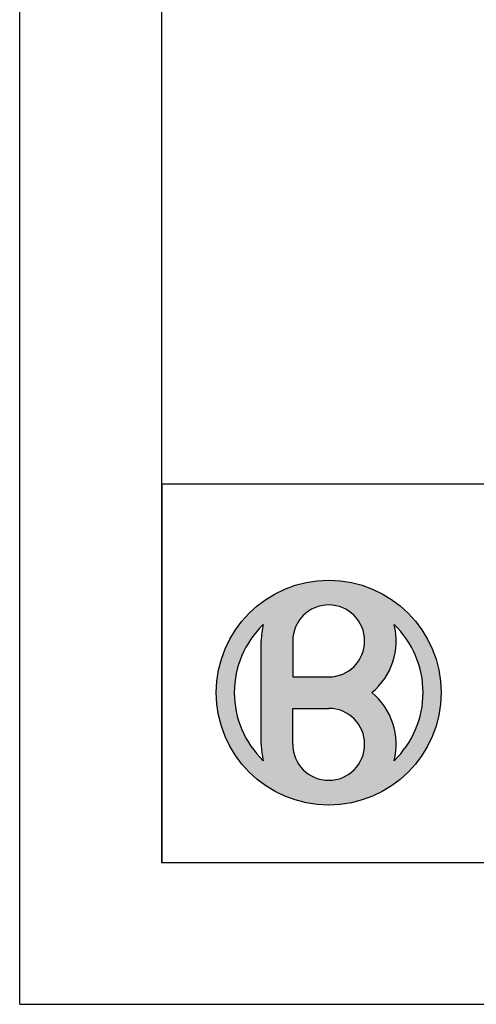
# Model space of a CAD drawing. Extents: x 0 to 420, y 0 to 297.
# Drawn here: x 0 to 19, y 0 to 42 of the extents above; entities that cross this region are included whole.
import ezdxf

# ---------------------------------------------------------------- set-up
doc = ezdxf.new("R2010")
doc.units = 0
doc.header["$LTSCALE"] = 23.1
doc.layers.get('0').update_dxf_attribs({"linetype": 'CONTINUOUS'})

msp = doc.modelspace()

# ---------------------------------------------------------------- linework, layer by layer
at = {"color": 7, "linetype": 'CONTINUOUS'}
for p, q in [((0, 0), (0, 297)), ((10.211, 10.988), (10.211, 15.358)), ((11.541, 15.358), (11.541, 13.838)), ((11.541, 13.838), (13.061, 13.838)), ((11.541, 10.988), (11.541, 12.508)), ((11.541, 12.508), (13.061, 12.508)), ((0, 0), (420, 0))]:
    msp.add_line(p, q, dxfattribs=at)
at = {"color": 2, "linetype": 'CONTINUOUS'}
for p, q in [((6, 291), (6, 6)), ((6.013, 22), (48.013, 22)), ((6.013, 22), (6.013, 6)), ((6, 6), (413, 6)), ((6.013, 6), (48.013, 6))]:
    msp.add_line(p, q, dxfattribs=at)
at = {"color": 7, "linetype": 'CONTINUOUS'}
msp.add_circle((13.061, 13.173), 4.75, dxfattribs=at)
for centre, radius, start, end in [((13.061, 15.358), 1.52, 270, 180), ((13.061, 13.173), 3.99, 133.8617, 226.1383), ((13.061, 15.358), 2.85, 165.9509, 180), ((13.061, 15.358), 2.85, 309.9445, 14.0491), ((13.061, 13.173), 3.99, 313.8617, 46.1383), ((13.061, 10.988), 2.85, 345.9509, 50.0555), ((13.061, 10.988), 1.52, 180, 90), ((13.061, 10.988), 2.85, 180, 194.0491)]:
    msp.add_arc(centre, radius, start, end, dxfattribs=at)
for points in [[(12.119, 17.828), (12.827, 17.917), (13.541, 17.898)], [(13.541, 17.898), (14.243, 17.773), (12.119, 17.828)], [(10.781, 17.34), (11.432, 17.635), (14.919, 17.544)], [(14.919, 17.544), (15.553, 17.216), (10.781, 17.34)], [(11.432, 17.635), (12.119, 17.828), (14.243, 17.773)], [(14.243, 17.773), (14.919, 17.544), (11.432, 17.635)], [(10.183, 16.951), (10.781, 17.34), (15.553, 17.216)], [(10.183, 16.951), (15.553, 17.216), (13.135, 16.876)], [(13.135, 16.876), (15.553, 17.216), (13.357, 16.848)], [(15.553, 17.216), (16.131, 16.797), (13.357, 16.848)], [(9.649, 16.477), (10.183, 16.951), (12.912, 16.87)], [(9.649, 16.477), (12.912, 16.87), (12.691, 16.832)], [(12.479, 16.762), (9.649, 16.477), (12.691, 16.832)], [(12.279, 16.661), (9.649, 16.477), (12.479, 16.762)], [(12.096, 16.533), (9.649, 16.477), (12.279, 16.661)], [(13.135, 16.876), (12.912, 16.87), (10.183, 16.951)], [(13.573, 16.789), (13.357, 16.848), (16.131, 16.797)], [(13.573, 16.789), (16.131, 16.797), (13.777, 16.698)], [(13.777, 16.698), (16.131, 16.797), (13.966, 16.579)], [(13.966, 16.579), (16.131, 16.797), (14.136, 16.432)], [(16.131, 16.797), (16.64, 16.296), (14.136, 16.432)], [(9.192, 15.929), (9.649, 16.477), (11.934, 16.378)], [(9.192, 15.929), (11.934, 16.378), (10.296, 16.049)], [(12.096, 16.533), (11.934, 16.378), (9.649, 16.477)], [(11.797, 16.202), (10.296, 16.049), (11.934, 16.378)], [(14.282, 16.263), (14.136, 16.432), (16.64, 16.296)], [(14.282, 16.263), (16.64, 16.296), (14.401, 16.074)], [(14.401, 16.074), (16.64, 16.296), (15.825, 16.049)], [(15.825, 16.049), (16.64, 16.296), (16.028, 15.84)], [(16.64, 16.296), (17.067, 15.724), (16.028, 15.84)], [(8.823, 15.318), (9.192, 15.929), (10.093, 15.84)], [(8.823, 15.318), (10.093, 15.84), (9.906, 15.615)], [(10.296, 16.049), (10.093, 15.84), (9.192, 15.929)], [(10.232, 15.706), (10.249, 15.821), (11.606, 15.799)], [(10.27, 15.936), (11.687, 16.008), (10.249, 15.821)], [(11.687, 16.008), (11.606, 15.799), (10.249, 15.821)], [(10.27, 15.936), (10.296, 16.049), (11.687, 16.008)], [(11.797, 16.202), (11.687, 16.008), (10.296, 16.049)], [(14.492, 15.87), (14.401, 16.074), (15.825, 16.049)], [(15.825, 16.049), (15.875, 15.809), (14.492, 15.87)], [(14.552, 15.654), (14.492, 15.87), (15.875, 15.809)], [(16.216, 15.615), (16.028, 15.84), (17.067, 15.724)], [(9.736, 15.378), (8.823, 15.318), (9.906, 15.615)], [(10.213, 15.474), (11.557, 15.581), (10.211, 15.358)], [(11.557, 15.581), (11.541, 15.358), (10.211, 15.358)], [(10.213, 15.474), (10.22, 15.59), (11.557, 15.581)], [(10.232, 15.706), (11.606, 15.799), (10.22, 15.59)], [(11.606, 15.799), (11.557, 15.581), (10.22, 15.59)], [(15.875, 15.809), (15.903, 15.566), (14.552, 15.654)], [(14.579, 15.432), (14.552, 15.654), (15.903, 15.566)], [(14.573, 15.209), (14.579, 15.432), (15.91, 15.321)], [(15.903, 15.566), (15.91, 15.321), (14.579, 15.432)], [(16.216, 15.615), (17.067, 15.724), (16.386, 15.378)], [(16.386, 15.378), (17.067, 15.724), (16.538, 15.129)], [(17.067, 15.724), (17.404, 15.095), (16.538, 15.129)], [(8.549, 14.659), (8.823, 15.318), (9.583, 15.129)], [(8.549, 14.659), (9.583, 15.129), (9.449, 14.869)], [(9.736, 15.378), (9.583, 15.129), (8.823, 15.318)], [(10.211, 13.173), (10.211, 15.358), (11.541, 15.358)], [(10.211, 13.173), (11.541, 15.358), (11.541, 13.838)], [(14.465, 14.776), (14.535, 14.988), (15.862, 14.833)], [(14.535, 14.988), (14.573, 15.209), (15.897, 15.076)], [(15.897, 15.076), (15.862, 14.833), (14.535, 14.988)], [(15.91, 15.321), (15.897, 15.076), (14.573, 15.209)], [(16.672, 14.869), (16.538, 15.129), (17.404, 15.095)], [(16.672, 14.869), (17.404, 15.095), (16.786, 14.601)], [(17.404, 15.095), (17.643, 14.422), (16.786, 14.601)], [(8.377, 13.966), (8.549, 14.659), (9.335, 14.601)], [(8.377, 13.966), (9.335, 14.601), (9.241, 14.324)], [(9.449, 14.869), (9.335, 14.601), (8.549, 14.659)], [(14.364, 14.576), (15.807, 14.594), (14.236, 14.393)], [(15.807, 14.594), (15.731, 14.361), (14.236, 14.393)], [(14.364, 14.576), (14.465, 14.776), (15.807, 14.594)], [(15.862, 14.833), (15.807, 14.594), (14.465, 14.776)], [(16.881, 14.324), (16.786, 14.601), (17.643, 14.422)], [(9.167, 14.042), (8.377, 13.966), (9.241, 14.324)], [(13.905, 14.094), (14.082, 14.231), (15.635, 14.135)], [(14.082, 14.231), (14.236, 14.393), (15.731, 14.361)], [(15.731, 14.361), (15.635, 14.135), (14.082, 14.231)], [(16.881, 14.324), (17.643, 14.422), (16.955, 14.042)], [(16.955, 14.042), (17.643, 14.422), (17.008, 13.755)], [(17.643, 14.422), (17.779, 13.721), (17.008, 13.755)], [(8.311, 13.255), (8.377, 13.966), (9.113, 13.755)], [(8.311, 13.255), (9.113, 13.755), (9.081, 13.464)], [(9.167, 14.042), (9.113, 13.755), (8.377, 13.966)], [(15.388, 13.712), (10.211, 13.173), (13.061, 13.838)], [(13.061, 13.838), (10.211, 13.173), (11.541, 13.838)], [(13.284, 13.854), (15.521, 13.918), (13.061, 13.838)], [(15.521, 13.918), (15.388, 13.712), (13.061, 13.838)], [(13.502, 13.903), (15.521, 13.918), (13.284, 13.854)], [(13.502, 13.903), (13.711, 13.984), (15.521, 13.918)], [(13.905, 14.094), (15.635, 14.135), (13.711, 13.984)], [(15.635, 14.135), (15.521, 13.918), (13.711, 13.984)], [(17.04, 13.464), (17.008, 13.755), (17.779, 13.721)], [(9.081, 13.464), (9.071, 13.173), (8.311, 13.255)], [(10.211, 13.173), (15.388, 13.712), (15.238, 13.518)], [(15.072, 13.338), (10.211, 13.173), (15.238, 13.518)], [(15.072, 13.338), (14.891, 13.173), (10.211, 13.173)], [(17.04, 13.464), (17.779, 13.721), (17.051, 13.173)], [(17.779, 13.721), (17.811, 13.173), (17.051, 13.173)], [(8.353, 12.542), (8.311, 13.255), (9.071, 13.173)], [(8.353, 12.542), (9.071, 13.173), (9.081, 12.881)], [(14.891, 13.173), (11.541, 12.508), (10.211, 13.173)], [(10.211, 10.988), (10.211, 13.173), (11.541, 12.508)], [(11.541, 12.508), (14.891, 13.173), (15.072, 13.007)], [(15.238, 12.827), (11.541, 12.508), (15.072, 13.007)], [(17.04, 12.881), (17.811, 13.173), (17.008, 12.591)], [(17.811, 13.173), (17.757, 12.461), (17.008, 12.591)], [(17.04, 12.881), (17.051, 13.173), (17.811, 13.173)], [(9.113, 12.591), (8.353, 12.542), (9.081, 12.881)], [(9.113, 12.591), (9.167, 12.303), (8.353, 12.542)], [(8.5, 11.844), (8.353, 12.542), (9.167, 12.303)], [(11.541, 12.508), (11.541, 10.988), (10.211, 10.988)], [(15.388, 12.633), (11.541, 12.508), (15.238, 12.827)], [(11.541, 12.508), (15.388, 12.633), (13.061, 12.508)], [(13.061, 12.508), (15.388, 12.633), (13.284, 12.491)], [(13.284, 12.491), (15.388, 12.633), (13.502, 12.442)], [(15.388, 12.633), (15.521, 12.427), (13.502, 12.442)], [(16.955, 12.303), (17.008, 12.591), (17.757, 12.461)], [(8.5, 11.844), (9.167, 12.303), (9.241, 12.021)], [(13.711, 12.362), (13.502, 12.442), (15.521, 12.427)], [(13.711, 12.362), (15.521, 12.427), (13.905, 12.251)], [(15.521, 12.427), (15.635, 12.21), (13.905, 12.251)], [(14.082, 12.114), (13.905, 12.251), (15.635, 12.21)], [(15.635, 12.21), (15.731, 11.984), (14.082, 12.114)], [(14.236, 11.952), (14.082, 12.114), (15.731, 11.984)], [(16.955, 12.303), (17.757, 12.461), (16.881, 12.021)], [(17.757, 12.461), (17.597, 11.765), (16.881, 12.021)], [(9.241, 12.021), (9.335, 11.745), (8.5, 11.844)], [(8.751, 11.175), (8.5, 11.844), (9.335, 11.745)], [(8.751, 11.175), (9.335, 11.745), (9.449, 11.476)], [(14.236, 11.952), (15.731, 11.984), (14.364, 11.769)], [(15.731, 11.984), (15.807, 11.751), (14.364, 11.769)], [(14.465, 11.569), (14.364, 11.769), (15.807, 11.751)], [(15.807, 11.751), (15.862, 11.512), (14.465, 11.569)], [(16.672, 11.476), (17.597, 11.765), (16.538, 11.216)], [(17.597, 11.765), (17.335, 11.101), (16.538, 11.216)], [(16.786, 11.745), (17.597, 11.765), (16.672, 11.476)], [(16.786, 11.745), (16.881, 12.021), (17.597, 11.765)], [(9.583, 11.216), (8.751, 11.175), (9.449, 11.476)], [(14.535, 11.357), (14.465, 11.569), (15.862, 11.512)], [(15.862, 11.512), (15.897, 11.269), (14.535, 11.357)], [(14.573, 11.137), (14.535, 11.357), (15.897, 11.269)], [(15.897, 11.269), (15.91, 11.025), (14.573, 11.137)], [(9.583, 11.216), (9.736, 10.967), (8.751, 11.175)], [(9.099, 10.552), (8.751, 11.175), (9.736, 10.967)], [(9.906, 10.73), (10.093, 10.506), (9.736, 10.967), (9.099, 10.552)], [(10.213, 10.871), (10.211, 10.988), (11.541, 10.988)], [(11.541, 10.988), (11.557, 10.765), (10.213, 10.871)], [(10.22, 10.755), (10.213, 10.871), (11.557, 10.765)], [(14.552, 10.691), (14.579, 10.913), (15.903, 10.78)], [(14.579, 10.913), (14.573, 11.137), (15.91, 11.025)], [(15.91, 11.025), (15.903, 10.78), (14.579, 10.913)], [(16.216, 10.73), (17.335, 11.101), (16.028, 10.506)], [(17.335, 11.101), (16.977, 10.484), (16.028, 10.506)], [(16.386, 10.967), (17.335, 11.101), (16.216, 10.73)], [(16.386, 10.967), (16.538, 11.216), (17.335, 11.101)], [(9.536, 9.988), (9.099, 10.552), (10.093, 10.506)], [(10.296, 10.296), (9.536, 9.988), (10.093, 10.506)], [(10.22, 10.755), (11.557, 10.765), (10.232, 10.639)], [(11.557, 10.765), (11.606, 10.546), (10.232, 10.639)], [(10.249, 10.524), (10.232, 10.639), (11.606, 10.546)], [(10.249, 10.524), (11.606, 10.546), (10.27, 10.409)], [(11.606, 10.546), (11.687, 10.338), (10.27, 10.409)], [(10.296, 10.296), (10.27, 10.409), (11.687, 10.338)], [(14.401, 10.271), (14.492, 10.476), (15.825, 10.296)], [(14.492, 10.476), (14.552, 10.691), (15.875, 10.536)], [(15.875, 10.536), (15.825, 10.296), (14.492, 10.476)], [(15.903, 10.78), (15.875, 10.536), (14.552, 10.691)], [(15.825, 10.296), (16.028, 10.506), (16.977, 10.484)], [(16.977, 10.484), (16.529, 9.927), (15.825, 10.296)], [(11.797, 10.143), (9.536, 9.988), (10.296, 10.296)], [(11.797, 10.143), (11.934, 9.967), (9.536, 9.988)], [(10.053, 9.496), (9.536, 9.988), (11.934, 9.967)], [(11.687, 10.338), (11.797, 10.143), (10.296, 10.296)], [(14.136, 9.913), (14.282, 10.082), (16.529, 9.927)], [(14.401, 10.271), (15.825, 10.296), (14.282, 10.082)], [(14.282, 10.082), (15.825, 10.296), (16.529, 9.927)], [(10.053, 9.496), (11.934, 9.967), (12.096, 9.813)], [(12.279, 9.684), (10.053, 9.496), (12.096, 9.813)], [(12.479, 9.583), (10.053, 9.496), (12.279, 9.684)], [(12.691, 9.513), (10.053, 9.496), (12.479, 9.583)], [(13.573, 9.556), (16.529, 9.927), (13.357, 9.497)], [(16.529, 9.927), (16.004, 9.444), (13.357, 9.497)], [(13.777, 9.647), (16.529, 9.927), (13.573, 9.556)], [(13.966, 9.767), (16.529, 9.927), (13.777, 9.647)], [(14.136, 9.913), (16.529, 9.927), (13.966, 9.767)], [(12.691, 9.513), (12.912, 9.475), (10.053, 9.496)], [(10.638, 9.087), (10.053, 9.496), (12.912, 9.475)], [(10.638, 9.087), (12.912, 9.475), (13.135, 9.469)], [(16.004, 9.444), (10.638, 9.087), (13.135, 9.469)], [(16.004, 9.444), (15.412, 9.045), (10.638, 9.087)], [(13.357, 9.497), (16.004, 9.444), (13.135, 9.469)], [(11.278, 8.77), (10.638, 9.087), (15.412, 9.045)], [(15.412, 9.045), (14.767, 8.74), (11.278, 8.77)], [(11.958, 8.552), (11.278, 8.77), (14.767, 8.74)], [(14.767, 8.74), (14.083, 8.534), (11.958, 8.552)], [(12.663, 8.439), (11.958, 8.552), (14.083, 8.534)], [(14.083, 8.534), (13.377, 8.433), (12.663, 8.439)]]:
    msp.add_solid(points, dxfattribs=at)

doc.saveas('drawing.dxf')
